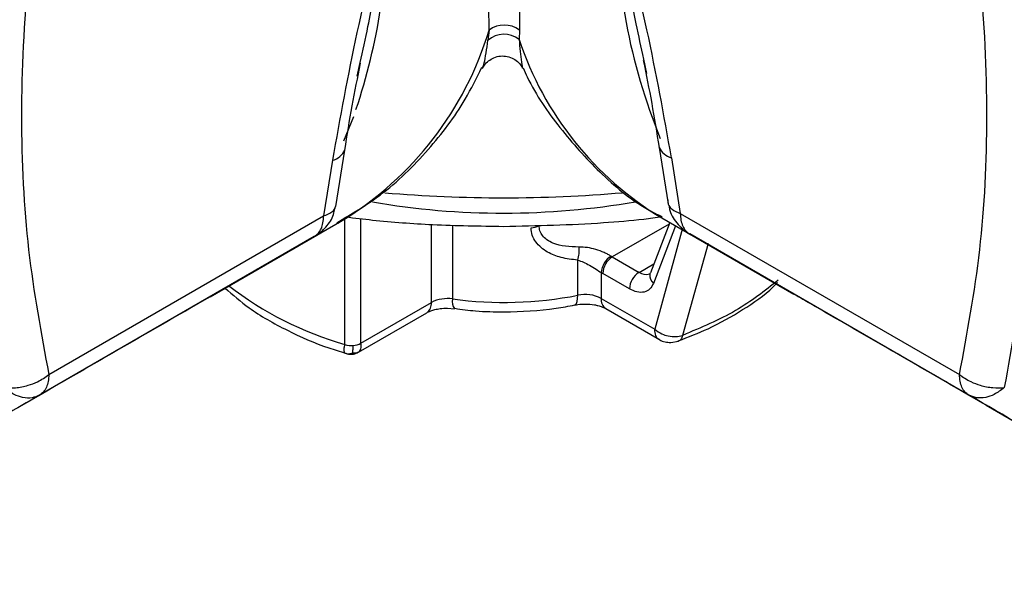
# Model space of a CAD drawing. Units: millimetres. Extents: x 20 to 833, y 20 to 574.
# Drawn here: x 683 to 712, y 200 to 217 of the extents above; entities that cross this region are included whole.
import ezdxf

# ---------------------------------------------------------------- set-up
doc = ezdxf.new("R2010")
doc.units = ezdxf.units.MM
doc.header["$LTSCALE"] = 2

msp = doc.modelspace()

# ---------------------------------------------------------------- linework, layer by layer
at = {"color": 7, "linetype": 'Continuous', "lineweight": 25}
for p, q in [((696.421, 216.619), (696.388, 216.322)), ((697.316, 216.619), (697.308, 216.342)), ((700.986, 215.766), (701.078, 215.339)), ((692.523, 215.261), (692.609, 215.658)), ((697.41, 215.501), (697.425, 215.511)), ((692.408, 214.057), (692.118, 213.339)), ((701.44, 213.173), (701.446, 213.151)), ((701.446, 213.151), (701.714, 211.479)), ((691.887, 211.401), (692.155, 213.073)), ((701.811, 212.848), (702.074, 211.201)), ((691.789, 212.77), (691.527, 211.123)), ((683.404, 206.434), (691.527, 211.123)), ((692.157, 207.321), (692.157, 211.08)), ((701.523, 211.067), (705.426, 208.814)), ((702.074, 211.201), (710.329, 206.436)), ((688.175, 208.736), (692.078, 210.989)), ((691.947, 210.915), (692.078, 210.989)), ((692.628, 207.362), (692.628, 211.045)), ((694.715, 208.566), (694.715, 210.874)), ((695.338, 210.856), (695.338, 208.669)), ((701.744, 210.883), (700.064, 209.913)), ((701.762, 210.929), (701.188, 209.439)), ((701.933, 210.831), (701.278, 209.131)), ((702.137, 210.768), (701.318, 207.773)), ((691.25, 210.513), (683.128, 205.824)), ((690.598, 210.136), (691.25, 210.513)), ((710.606, 205.825), (702.351, 210.591)), ((703.003, 210.214), (702.351, 210.591)), ((702.895, 210.313), (702.141, 207.593)), ((700.064, 209.913), (700.853, 209.457)), ((699.043, 208.78), (699.043, 209.818)), ((700.853, 209.457), (701.293, 209.712)), ((699.733, 209.452), (699.733, 208.688)), ((699.733, 209.452), (699.781, 209.423)), ((700.57, 208.967), (699.781, 209.423)), ((701.178, 209.406), (701.167, 209.408)), ((692.628, 207.362), (694.715, 208.566)), ((699.733, 208.688), (701.318, 207.773)), ((692.56, 207.097), (694.577, 208.261)), ((695.186, 208.397), (695.399, 208.379)), ((695.404, 208.383), (695.399, 208.383)), ((699.871, 208.383), (701.456, 207.468)), ((701.789, 207.379), (702.022, 207.425)), ((692.56, 207.097), (692.527, 207.082)), ((711.113, 205.53), (712.292, 204.85))]:
    msp.add_line(p, q, dxfattribs=at)
at = {"color": 7, "linetype": 'Continuous', "lineweight": 25, "flags": 128}
for points in [[(701.186, 209.424), (701.179, 209.42), (701.159, 209.411)], [(701.178, 209.405), (701.183, 209.424), (701.188, 209.439)], [(698.955, 208.49), (698.979, 208.502), (699.006, 208.539), (699.026, 208.599), (699.038, 208.681), (699.043, 208.78)]]:
    msp.add_lwpolyline(points, dxfattribs=at)
at = {"color": 7, "linetype": 'Continuous', "lineweight": 25}
for centre, radius, start, end in [((717.617, 220.045), 17.442, 178.7902, 202.3319), ((675.387, 220.02), 18.039, 341.4109, 1.001), ((686.864, 219.501), 9.981, 301.4872, 343.2194), ((696.868, 216.03), 0.74, 52.7632, 127.2368), ((696.86, 215.773), 0.724, 51.8061, 130.6669), ((706.567, 219.42), 9.757, 198.3898, 238.8765), ((701.951, 213.387), 0.557, 205.0528, 255.5187), ((691.663, 213.293), 0.538, 283.552, 335.9523), ((696.844, 253.019), 41.357, 265.1382, 274.8903), ((696.844, 234.02), 22.812, 260.2186, 279.8568), ((697.634, 211.326), 0.553, 272.9769, 298.4255), ((698.216, 210.091), 0.871, 341.7386, 7.3523), ((700.367, 209.397), 0.637, 122.3219, 175.0428), ((700.395, 209.395), 0.615, 122.6057, 177.3966), ((700.711, 211.033), 1.294, 238.0738, 239.9951), ((701.184, 208.94), 0.615, 122.6057, 177.3966), ((701.053, 209.75), 0.355, 235.5282, 287.3804), ((701.476, 209.359), 0.302, 171.341, 229.0413), ((695.02, 217.237), 10.321, 232.3501, 253.8973), ((696.855, 219.908), 11.341, 262.3139, 281.1224), ((699.26, 207.769), 1.033, 62.7722, 102.1209), ((694.381, 208.533), 0.335, 305.6862, 5.6102), ((695.184, 207.663), 1.018, 81.2659, 117.4239), ((695.703, 208.597), 0.372, 168.9377, 215.1886), ((700.066, 208.656), 0.335, 174.3898, 234.3134), ((692.345, 207.954), 0.66, 253.4749, 275.1562), ((692.367, 207.842), 0.547, 273.9173, 298.5142)]:
    msp.add_arc(centre, radius, start, end, dxfattribs=at)
for points, knots in [([(696.421, 216.619), (696.414, 217.376), (696.401, 218.864), (696.394, 221.972), (696.401, 225.567), (696.414, 228.241), (696.421, 229.602)], [0, 0, 0, 0, 0.254236, 0.500016, 0.745766, 1, 1, 1, 1]), ([(697.316, 229.602), (697.322, 228.241), (697.335, 225.567), (697.342, 221.972), (697.335, 218.864), (697.322, 217.376), (697.316, 216.619)], [0, 0, 0, 0, 0.254232, 0.499984, 0.745762, 1, 1, 1, 1]), ([(683.404, 222.669), (683.178, 221.197), (682.727, 218.256), (682.532, 214.048), (682.727, 210.064), (683.178, 207.645), (683.404, 206.434)], [0, 0, 0, 0, 0.250229, 0.500012, 0.749787, 1, 1, 1, 1]), ([(710.329, 206.436), (710.555, 207.647), (711.007, 210.066), (711.202, 214.05), (711.007, 218.258), (710.555, 221.199), (710.329, 222.67)], [0, 0, 0, 0, 0.250229, 0.500012, 0.749787, 1, 1, 1, 1]), ([(701.811, 212.848), (701.588, 214.102), (701.194, 216.307), (700.632, 218.585), (700.356, 219.692), (700.282, 219.982), (700.223, 220.246), (700.18, 220.404), (700.179, 220.412), (700.178, 220.413)], [0, 0, 0, 0, 0.502395, 0.8827953, 0.8955018, 0.9379512, 0.9968285, 0.9996478, 1, 1, 1, 1]), ([(700.178, 220.413), (700.178, 220.413), (700.179, 220.411), (700.179, 220.406), (700.182, 220.386), (700.192, 220.309), (700.35, 219.087), (700.599, 217.51), (700.909, 216.11), (700.986, 215.766)], [0, 0, 0, 0, 0.000096, 0.000936, 0.003347, 0.012592, 0.048778, 0.766471, 1, 1, 1, 1]), ([(693.422, 220.335), (693.103, 219.068), (692.462, 216.522), (692.014, 214.025), (691.789, 212.77)], [0, 0, 0, 0, 0.4975989, 1, 1, 1, 1]), ([(692.609, 215.658), (692.687, 216.011), (692.892, 216.927), (693.137, 218.347), (693.315, 219.515), (693.395, 220.116), (693.415, 220.274), (693.42, 220.316), (693.422, 220.329), (693.422, 220.333), (693.422, 220.335)], [0, 0, 0, 0, 0.238596, 0.618829, 0.899975, 0.972606, 0.991957, 0.997392, 0.999049, 1, 1, 1, 1]), ([(696.227, 215.505), (696.244, 215.547), (696.3, 215.691), (696.351, 216.062), (696.388, 216.322)], [0, 0, 0, 0, 0.296132, 1, 1, 1, 1]), ([(697.308, 216.342), (697.329, 216.104), (697.362, 215.746), (697.401, 215.492), (697.41, 215.5), (697.41, 215.501)], [0, 0, 0, 0, 0.6595103, 0.9890896, 1, 1, 1, 1]), ([(696.224, 215.486), (696.251, 215.531), (696.306, 215.627), (696.438, 215.745), (696.609, 215.832), (696.807, 215.866), (697.008, 215.839), (697.185, 215.757), (697.323, 215.64), (697.383, 215.543), (697.411, 215.498)], [0, 0, 0, 0, 0.106719, 0.226661, 0.35765, 0.495351, 0.633832, 0.766963, 0.889922, 1, 1, 1, 1]), ([(700.979, 215.725), (701.065, 215.304), (701.235, 214.461), (701.376, 213.588), (701.446, 213.151)], [0, 0, 0, 0, 0.499391, 1, 1, 1, 1]), ([(691.914, 210.925), (692.351, 211.182), (693.35, 211.767), (694.616, 213.022), (695.612, 214.307), (696.046, 215.201), (696.201, 215.52)], [0, 0, 0, 0, 0.242938, 0.5540784, 0.8411497, 1, 1, 1, 1]), ([(692.155, 213.073), (692.225, 213.51), (692.365, 214.383), (692.536, 215.226), (692.622, 215.647)], [0, 0, 0, 0, 0.5006079, 1, 1, 1, 1]), ([(697.425, 215.507), (697.466, 215.416), (697.758, 214.763), (698.498, 213.703), (699.679, 212.387), (700.713, 211.51), (701.391, 211.172), (701.539, 211.098)], [0, 0, 0, 0, 0.04638, 0.331899, 0.621252, 0.917257, 1, 1, 1, 1]), ([(712.424, 213.799), (712.387, 212.437), (712.311, 209.715), (711.872, 207.27), (711.653, 206.049)], [0, 0, 0, 0, 0.500441, 1, 1, 1, 1]), ([(691.527, 211.123), (691.613, 211.16), (691.762, 211.224), (691.867, 211.327), (691.874, 211.387), (691.876, 211.403)], [0, 0, 0, 0, 0.505441, 0.869708, 1, 1, 1, 1]), ([(701.702, 211.597), (701.705, 211.541), (701.711, 211.44), (701.835, 211.302), (701.986, 211.238), (702.074, 211.201)], [0, 0, 0, 0, 0.3429512, 0.6179281, 1, 1, 1, 1]), ([(701.743, 211.423), (701.749, 211.377), (701.775, 211.172), (701.993, 210.872), (702.229, 210.638), (702.382, 210.576), (702.393, 210.572)], [0, 0, 0, 0, 0.126671, 0.554869, 0.967242, 1, 1, 1, 1]), ([(691.252, 210.517), (691.266, 210.524), (691.398, 210.59), (691.611, 210.798), (691.815, 211.081), (691.847, 211.285), (691.857, 211.344)], [0, 0, 0, 0, 0.044692, 0.418592, 0.832282, 1, 1, 1, 1]), ([(692.185, 211.098), (692.446, 211.065), (693.294, 210.96), (694.85, 210.849), (696.146, 210.828), (696.844, 210.816)], [0, 0, 0, 0, 0.1709984, 0.553595, 1, 1, 1, 1]), ([(696.844, 210.816), (697.833, 210.839), (699.224, 210.87), (700.783, 211.001), (701.352, 211.079), (701.529, 211.103)], [0, 0, 0, 0, 0.6290585, 0.8843296, 1, 1, 1, 1]), ([(699.043, 209.818), (698.875, 209.837), (698.562, 209.871), (698.122, 210.045), (697.83, 210.287), (697.684, 210.551), (697.669, 210.7), (697.662, 210.773)], [0, 0, 0, 0, 0.261773, 0.489903, 0.741713, 0.872903, 1, 1, 1, 1]), ([(699.079, 210.202), (698.81, 210.213), (698.468, 210.227), (698.132, 210.411), (697.999, 210.534), (697.913, 210.678), (697.902, 210.786), (697.897, 210.839)], [0, 0, 0, 0, 0.509477, 0.648075, 0.772792, 0.888196, 1, 1, 1, 1]), ([(691.516, 210.73), (691.511, 210.723), (691.445, 210.627), (691.344, 210.568), (691.25, 210.513)], [0, 0, 0, 0, 0.075094, 1, 1, 1, 1]), ([(700.027, 209.935), (699.996, 209.953), (699.935, 209.989), (699.784, 210.06), (699.575, 210.134), (699.32, 210.197), (699.16, 210.2), (699.079, 210.202)], [0, 0, 0, 0, 0.117124, 0.23572, 0.491556, 0.741745, 1, 1, 1, 1]), ([(705.425, 208.815), (705.081, 209.014), (704.39, 209.413), (703.467, 209.946), (703.003, 210.214)], [0, 0, 0, 0, 0.4975989, 1, 1, 1, 1]), ([(690.598, 210.136), (690.133, 209.867), (689.316, 209.396), (688.681, 209.028), (688.377, 208.853), (688.294, 208.805), (688.226, 208.766), (688.176, 208.737), (688.176, 208.737)], [0, 0, 0, 0, 0.502395, 0.882715, 0.895394, 0.937951, 0.999631, 1, 1, 1, 1]), ([(699.043, 209.818), (699.099, 209.8), (699.213, 209.762), (699.393, 209.663), (699.577, 209.553), (699.684, 209.484), (699.733, 209.452)], [0, 0, 0, 0, 0.242473, 0.492801, 0.768066, 1, 1, 1, 1]), ([(701.278, 209.131), (701.247, 209.071), (701.182, 208.947), (701.009, 208.861), (700.798, 208.858), (700.645, 208.932), (700.57, 208.967)], [0, 0, 0, 0, 0.2440776, 0.5, 0.7559224, 1, 1, 1, 1]), ([(702.015, 207.429), (702.314, 207.545), (703.001, 207.81), (703.935, 208.35), (704.62, 208.813), (704.903, 209.111), (704.947, 209.156)], [0, 0, 0, 0, 0.258779, 0.594908, 0.938042, 1, 1, 1, 1]), ([(704.969, 209.226), (704.571, 208.911), (703.776, 208.281), (702.686, 207.822), (702.141, 207.593)], [0, 0, 0, 0, 0.5000002, 1, 1, 1, 1]), ([(688.176, 208.737), (687.194, 208.17), (685.22, 207.03), (683.401, 205.98), (682.488, 205.452)], [0, 0, 0, 0, 0.497599, 1, 1, 1, 1]), ([(688.614, 208.99), (688.841, 208.791), (689.372, 208.326), (690.422, 207.741), (691.394, 207.297), (692.013, 207.119), (692.18, 207.071)], [0, 0, 0, 0, 0.244939, 0.572895, 0.8848886, 1, 1, 1, 1]), ([(711.113, 205.53), (710.2, 206.058), (708.596, 206.984), (706.839, 207.998), (705.982, 208.493), (705.753, 208.626), (705.544, 208.746), (705.426, 208.814), (705.425, 208.815)], [0, 0, 0, 0, 0.502395, 0.882715, 0.895394, 0.937951, 0.999631, 1, 1, 1, 1]), ([(696.858, 208.286), (697.378, 208.304), (698.091, 208.329), (698.77, 208.456), (698.954, 208.491)], [0, 0, 0, 0, 0.728974, 1, 1, 1, 1]), ([(698.956, 208.488), (698.986, 208.494), (699.081, 208.514), (699.188, 208.517), (699.261, 208.519)], [0, 0, 0, 0, 0.3139092, 1, 1, 1, 1]), ([(699.261, 208.519), (699.356, 208.515), (699.487, 208.509), (699.656, 208.471), (699.77, 208.434), (699.848, 208.398), (699.869, 208.384), (699.87, 208.383)], [0, 0, 0, 0, 0.384291, 0.534154, 0.765705, 0.989261, 1, 1, 1, 1]), ([(694.577, 208.261), (694.578, 208.262), (694.602, 208.278), (694.687, 208.316), (694.82, 208.357), (694.986, 208.39), (695.114, 208.395), (695.186, 208.397)], [0, 0, 0, 0, 0.011163, 0.27205, 0.478453, 0.705313, 1, 1, 1, 1]), ([(695.405, 208.393), (695.61, 208.364), (696.087, 208.297), (696.578, 208.29), (696.858, 208.286)], [0, 0, 0, 0, 0.428751, 1, 1, 1, 1]), ([(701.318, 207.773), (701.386, 207.724), (701.502, 207.638), (701.725, 207.567), (701.942, 207.545), (702.076, 207.577), (702.141, 207.593)], [0, 0, 0, 0, 0.29034, 0.499908, 0.759074, 1, 1, 1, 1]), ([(701.456, 207.468), (701.456, 207.468), (701.405, 207.478), (701.342, 207.578), (701.326, 207.708), (701.318, 207.773)], [0, 0, 0, 0, 0.001551, 0.500775, 1, 1, 1, 1]), ([(702.141, 207.593), (702.127, 207.548), (702.102, 207.465), (702.048, 207.438), (702.022, 207.425)], [0, 0, 0, 0, 0.538421, 1, 1, 1, 1]), ([(692.158, 207.064), (692.151, 207.073), (692.139, 207.092), (692.133, 207.15), (692.137, 207.225), (692.15, 207.289), (692.157, 207.321)], [0, 0, 0, 0, 0.249917, 0.499904, 0.74994, 1, 1, 1, 1]), ([(692.384, 207.073), (692.387, 207.089), (692.393, 207.12), (692.4, 207.177), (692.403, 207.235), (692.404, 207.278), (692.404, 207.296)], [0, 0, 0, 0, 0.310047, 0.573319, 0.822045, 1, 1, 1, 1]), ([(692.56, 207.097), (692.575, 207.108), (692.604, 207.131), (692.63, 207.192), (692.64, 207.268), (692.632, 207.33), (692.628, 207.362)], [0, 0, 0, 0, 0.25, 0.5, 0.75, 1, 1, 1, 1]), ([(701.458, 207.469), (701.461, 207.467), (701.507, 207.429), (701.623, 207.394), (701.734, 207.384), (701.789, 207.379)], [0, 0, 0, 0, 0.034129, 0.514924, 1, 1, 1, 1]), ([(692.158, 207.064), (692.18, 207.059), (692.221, 207.05), (692.284, 207.049), (692.338, 207.056), (692.371, 207.068), (692.384, 207.073)], [0, 0, 0, 0, 0.309813, 0.572943, 0.822101, 1, 1, 1, 1]), ([(692.192, 207.058), (692.189, 207.057), (692.175, 207.049), (692.165, 207.058), (692.158, 207.064)], [0, 0, 0, 0, 0.208882, 1, 1, 1, 1]), ([(692.192, 207.056), (692.203, 207.053), (692.261, 207.039), (692.349, 207.03), (692.453, 207.045), (692.503, 207.069), (692.528, 207.081)], [0, 0, 0, 0, 0.08632, 0.462449, 0.73309, 1, 1, 1, 1]), ([(692.527, 207.082), (692.522, 207.08), (692.503, 207.071), (692.467, 207.064), (692.424, 207.063), (692.396, 207.07), (692.384, 207.073)], [0, 0, 0, 0, 0.127109, 0.459908, 0.775002, 1, 1, 1, 1]), ([(692.528, 207.081), (692.542, 207.089), (692.571, 207.106), (692.591, 207.126), (692.601, 207.135)], [0, 0, 0, 0, 0.475616, 1, 1, 1, 1]), ([(682.08, 206.047), (682.192, 206.042), (682.427, 206.032), (682.769, 206.1), (683.114, 206.228), (683.298, 206.358), (683.404, 206.434)], [0, 0, 0, 0, 0.2391361, 0.5000558, 0.709499, 1, 1, 1, 1]), ([(710.329, 206.436), (710.436, 206.36), (710.619, 206.23), (710.964, 206.102), (711.307, 206.033), (711.541, 206.044), (711.653, 206.049)], [0, 0, 0, 0, 0.290745, 0.499942, 0.760909, 1, 1, 1, 1]), ([(683.128, 205.824), (682.081, 205.219), (679.988, 204.011), (677.285, 202.45), (674.972, 201.114), (673.782, 200.427), (673.187, 200.083)], [0, 0, 0, 0, 0.2502287, 0.5000118, 0.7497868, 1, 1, 1, 1]), ([(683.128, 205.824), (683.057, 205.792), (682.906, 205.727), (682.644, 205.743), (682.359, 205.84), (682.179, 205.974), (682.08, 206.047)], [0, 0, 0, 0, 0.237462, 0.500019, 0.724702, 1, 1, 1, 1]), ([(711.653, 206.049), (711.554, 205.975), (711.375, 205.841), (711.09, 205.744), (710.827, 205.728), (710.677, 205.794), (710.606, 205.825)], [0, 0, 0, 0, 0.275311, 0.499982, 0.762541, 1, 1, 1, 1]), ([(720.547, 200.084), (719.951, 200.428), (718.761, 201.116), (716.448, 202.451), (713.745, 204.012), (711.653, 205.221), (710.606, 205.825)], [0, 0, 0, 0, 0.250229, 0.500012, 0.749787, 1, 1, 1, 1])]:
    msp.add_open_spline(points, degree=3, knots=knots, dxfattribs=at)
for points in [[(691.25, 210.513), (691.292, 210.542), (691.374, 210.601), (691.46, 210.743), (691.516, 210.915), (691.523, 211.054), (691.527, 211.123)], [(702.074, 211.201), (702.078, 211.132), (702.085, 210.993), (702.141, 210.821), (702.227, 210.679), (702.309, 210.62), (702.351, 210.591)], [(683.404, 206.434), (683.401, 206.365), (683.394, 206.226), (683.337, 206.054), (683.251, 205.912), (683.169, 205.853), (683.128, 205.824)], [(710.606, 205.825), (710.564, 205.855), (710.482, 205.914), (710.396, 206.055), (710.34, 206.228), (710.333, 206.366), (710.329, 206.436)]]:
    msp.add_open_spline(points, degree=3, dxfattribs=at)

doc.saveas('drawing.dxf')
